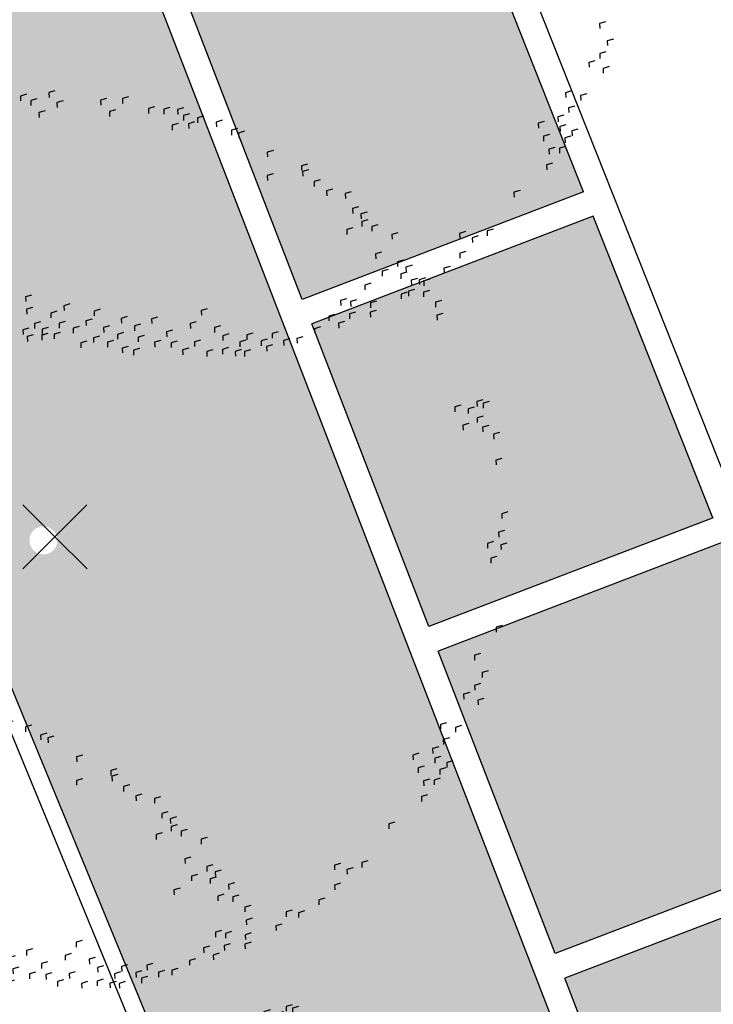
# Model space of a CAD drawing. Units: centimetres. Extents: x -39052 to 161545, y 75066 to 373595.
# Drawn here: x -38491 to -38484, y 75145 to 75156 of the extents above; entities that cross this region are included whole.
import ezdxf

# ---------------------------------------------------------------- set-up
doc = ezdxf.new("R2010")
doc.units = ezdxf.units.CM
doc.header["$MEASUREMENT"] = 0
doc.layers.get('0').update_dxf_attribs({"linetype": 'CONTINUOUS'})
for name, color, linetype in [('1ARVPARQUE', 104, 'CONTINUOUS'), ('1JARDIMPROP', 104, 'CONTINUOUS'), ('1POLIGONOIMPL', 7, 'CONTINUOUS')]:
    doc.layers.add(name, color=color, linetype=linetype)

# ---------------------------------------------------------------- blocks, each defined once
blk = doc.blocks.new('ARV')
at = {"layer": '1ARVPARQUE', "lineweight": -3}
for p, q in [((-0.1787758791542728, 2.50183231983101), (-0.2132390379993012, 2.491906006602221)), ((-0.2132390379993012, 2.491906006602221), (-0.2122543260993552, 2.46418297359196)), ((-0.1200053884240333, 2.475857029479812), (-0.1544661354928394, 2.465930717837182)), ((-0.01675920103298267, 2.521709983921028), (-0.05122236777970102, 2.511783670692239)), ((-0.05122236777970102, 2.511783670692239), (-0.050237655887031, 2.484060637681978)), ((0.2781937814506819, 2.477828707720619), (0.2437306226056535, 2.46790239449183)), ((0.4029420794468024, 2.487646696186857), (0.3684801217459608, 2.477721593590104)), ((0.3684801217459608, 2.477721593590104), (0.3694467254972551, 2.450016644914285)), ((-0.1544661354928394, 2.465930717837182), (-0.1535007423735806, 2.43822697820724)), ((0.02926596327597508, 2.464825692150043), (-0.005176703416509554, 2.45491749260691)), ((-0.005176703416509554, 2.45491749260691), (-0.004173879431618843, 2.427176371318637)), ((0.2437306226056535, 2.46790239449183), (0.2447153344983235, 2.440179361481569)), ((0.5513340594916372, 2.430291685042903), (0.5168709006538847, 2.420365371814114)), ((0.5168709006538847, 2.420365371814114), (0.5178556125465548, 2.392642338818405)), ((0.6385386191032012, 2.426763085226412), (0.6040766669393633, 2.416835566895315)), ((0.6040766669393633, 2.416835566895315), (0.6050601721581188, 2.389113738987362)), ((0.71756678368547, 2.424119562798296), (0.6831229182134848, 2.414212568342919)), ((-0.07339470471197274, 2.407470756559633), (-0.1078385741348029, 2.397563766062376)), ((-0.1078385741348029, 2.397563766062376), (-0.1068357501426362, 2.369822644774104)), ((0.3284616526289028, 2.41306821287435), (0.2939984898257535, 2.40314190358913)), ((0.2939984898257535, 2.40314190358913), (0.294984383006522, 2.375456269728602)), ((0.6831229182134848, 2.414212568342919), (0.6841076301134308, 2.386489535347209)), ((0.7508855658234097, 2.390844588502659), (0.716442907039891, 2.380936388959526)), ((0.716442907039891, 2.380936388959526), (0.717427618939837, 2.353213355949265)), ((0.8305173365151859, 2.376719608801068), (0.7960734924927237, 2.366774006135529)), ((0.7960734924927237, 2.366774006135529), (0.7970582043853938, 2.33905097313982)), ((0.6863891199827776, 2.335374105052324), (0.6519283729139715, 2.325447793409694)), ((0.6519283729139715, 2.325447793409694), (0.6529311929552932, 2.297706676079542)), ((0.7796632856552606, 2.343945501779672), (0.7452001189012663, 2.334019188536331)), ((0.7452001189012663, 2.334019188536331), (0.7461848307939363, 2.30629615552607)), ((0.937431119964458, 2.353507699008333), (0.9029884611809393, 2.343599499450647)), ((0.9029884611809393, 2.343599499450647), (0.9039731730736094, 2.315876466454938)), ((1.024051013286225, 2.307000189946848), (0.9896071692637634, 2.297054587295861)), ((0.9896071692637634, 2.297054587295861), (0.9905737651133677, 2.26934963860549)), ((1.06553546487703, 2.29097146706772), (1.031073511127033, 2.281046360527398)), ((1.031073511127033, 2.281046360527398), (1.032058223026979, 2.253323327517137)), ((1.229085910323192, 2.182154684487614), (1.194605844480975, 2.172247666225303)), ((1.194605844480975, 2.172247666225303), (1.195608664515021, 2.144506548880599)), ((1.423498539603315, 2.104240724962438), (1.389036585853319, 2.094315618422115)), ((1.389036585853319, 2.094315618422115), (1.390021297753265, 2.066592585411854)), ((1.228504316917679, 2.048294668100425), (1.194024251075462, 2.038387649838114)), ((1.194024251075462, 2.038387649838114), (1.195008962968132, 2.010664616827853)), ((1.430468573962571, 2.071840083532152), (1.39600659244752, 2.061951173396665)), ((1.39600659244752, 2.061951173396665), (1.397010623120877, 2.034208847020636)), ((1.496193398721516, 2.013482241614838), (1.461749525347841, 2.003575247144909)), ((1.461749525347841, 2.003575247144909), (1.462734237247787, 1.975852214149199)), ((1.567356330553594, 1.960572079609847), (1.532895579526667, 1.950645771925338)), ((1.532895579526667, 1.950645771925338), (1.533880291426613, 1.922922738915076)), ((1.673356167797465, 1.945553481578827), (1.638893005001592, 1.935627164391917)), ((1.638893005001592, 1.935627164391917), (1.639877716901537, 1.907904131381656)), ((1.715163764660247, 1.86019946016313), (1.680702997808112, 1.850273168282001)), ((1.680702997808112, 1.850273168282001), (1.681668402801733, 1.822569408890558)), ((1.76360747263243, 1.829981060771388), (1.72916360716772, 1.82007406631601)), ((1.72916360716772, 1.82007406631601), (1.73014831906039, 1.792351033305749)), ((1.767835480321082, 1.785760124403168), (1.733392813628598, 1.775851924845483)), ((1.733392813628598, 1.775851924845483), (1.734376318840077, 1.74813009693753)), ((1.824787612669752, 1.758000305955647), (1.79034376864729, 1.748054703304661)), ((1.79034376864729, 1.748054703304661), (1.79132848053996, 1.720331670294399)), ((1.682762829324929, 1.739957737314398), (1.648300873217522, 1.730030215025181)), ((1.648300873217522, 1.730030215025181), (1.649285581152071, 1.702307185973041)), ((1.939557726604107, 1.712383678910555), (1.905113857181277, 1.702476680497057)), ((1.905113857181277, 1.702476680497057), (1.906098565123102, 1.674753651444917)), ((1.846927650942234, 1.601448532514041), (1.812465694820276, 1.591521018141066)), ((1.812465694820276, 1.591521018141066), (1.813431083988689, 1.563817274553003)), ((1.971674374472059, 1.556785636901623), (1.937231735544628, 1.546841240939102)), ((1.937231735544628, 1.546841240939102), (1.938216447437298, 1.519118207928841)), ((2.020155493453785, 1.526566060172627), (1.985712858484476, 1.516621660251985)), ((1.985712858484476, 1.516621660251985), (1.986678251603735, 1.488917920622043)), ((1.884173653779726, 1.502452308690408), (1.849730991038086, 1.492544113090844)), ((1.849730991038086, 1.492544113090844), (1.850715702930756, 1.464821080080583)), ((1.990152971113275, 1.48745179339312), (1.955710304420791, 1.477543593849987)), ((1.955710304420791, 1.477543593849987), (1.956713128405681, 1.449802472561714)), ((1.784573543765873, 1.423917803738732), (1.750093479502539, 1.414008373685647)), ((1.750093479502539, 1.414008373685647), (1.751096299536584, 1.386267256355495)), ((2.096163556983811, 1.454260830752901), (2.061720894242171, 1.444352635153336)), ((2.061720894242171, 1.444352635153336), (2.062704399453651, 1.416630807245383)), ((2.034089071668859, 1.38909342205443), (1.999627111596055, 1.379165903723333)), ((1.999627111596055, 1.379165903723333), (2.000629935588222, 1.35142478243506)), ((2.119492205303686, 1.383722387021407), (2.085049542562047, 1.373814183505601)), ((2.085049542562047, 1.373814183505601), (2.086014935681305, 1.346110443875659)), ((2.188542164374667, 1.32568285727757), (2.15409832430305, 1.315737250668462)), ((2.15409832430305, 1.315737250668462), (2.155063717422308, 1.28803351103852)), ((2.196730182593456, 1.252105924562784), (2.162267023748427, 1.242179611333995)), ((2.162267023748427, 1.242179611333995), (2.163251731690252, 1.214456574380165)), ((2.424526760034496, 0.7593662326980848), (2.390064807870658, 0.7494387143669883)), ((2.390064807870658, 0.7494387143669883), (2.391049519770604, 0.7217156813567271)), ((2.459968266375654, 0.7494110965344589), (2.425506314211816, 0.7394835782033624)), ((2.425506314211816, 0.7394835782033624), (2.426489819430572, 0.711761750295409)), ((2.297969680490496, 0.7295515405858168), (2.263507722782379, 0.7196264379890636)), ((2.263507722782379, 0.7196264379890636), (2.264492434682325, 0.6919034049788024)), ((2.374569724568573, 0.7184543013427174), (2.340145177877275, 0.7085280135070207)), ((2.340145177877275, 0.7085280135070207), (2.3411298858191, 0.6808049844548805)), ((2.344604273217556, 0.6248205637384672), (2.310141114372527, 0.6148942505096784)), ((2.426074023816909, 0.6670177204359788), (2.39163136107527, 0.6571095248364145)), ((2.39163136107527, 0.6571095248364145), (2.39261607296794, 0.6293864918261534)), ((2.310141114372527, 0.6148942505096784), (2.311145115687395, 0.5871905402309494)), ((2.457567113458936, 0.6137653414189117), (2.423123269436473, 0.6038197387679247)), ((2.423123269436473, 0.6038197387679247), (2.424089869236923, 0.576114794035675)), ((2.519953639573941, 0.5732615384913515), (2.485509770143835, 0.5633545479940949)), ((2.485509770143835, 0.5633545479940949), (2.486494482043781, 0.5356315149838338)), ((2.533002125972416, 0.4257893632602645), (2.498538963169267, 0.4158630539895967)), ((2.498538963169267, 0.4158630539895967), (2.499542968442256, 0.3881593397527467)), ((-0.01646109121793415, -0.02245415047218557), (-0.1992362878881977, 0.1600807316281134)), ((-0.01646109121793415, -0.02245415047218557), (0.1660737779238843, 0.1603210332250455)), ((2.566369880485581, 0.1199808849196415), (2.531907924378174, 0.1100533626304241)), ((2.531907924378174, 0.1100533626304241), (2.532892636270844, 0.08233032963471487)), ((2.548527674312936, 0.01427842077100649), (2.514065722149098, 0.004350902454461902)), ((2.514065722149098, 0.004350902454461902), (2.515031115268357, -0.02335283717548009)), ((-0.01646109121793415, -0.02245415047218557), (-0.1989959327038378, -0.205229306477122)), ((-0.01646109121793415, -0.02245415047218557), (0.1663140817108797, -0.2049890088674147)), ((2.484946381351619, -0.04938657952880021), (2.450484429187782, -0.05931409785989672)), ((2.450484429187782, -0.05931409785989672), (2.45144982230704, -0.08701783748983871)), ((2.561841073111282, -0.05717758336686529), (2.527416522476415, -0.06710387516068295)), ((2.527416522476415, -0.06710387516068295), (2.528383122269588, -0.09480881987838075)), ((2.503713437945407, -0.1335286411922425), (2.46926959787379, -0.1434742478013504)), ((2.46926959787379, -0.1434742478013504), (2.470254305815615, -0.1711972768534906)), ((2.534074330149451, -0.5271760803007055), (2.499630460726621, -0.5370830707979621)), ((2.499630460726621, -0.5370830707979621), (2.500615168668446, -0.5648061077663442)), ((2.410556610979256, -0.6871864223794546), (2.37609586391045, -0.6971127340220846)), ((2.37609586391045, -0.6971127340220846), (2.377098687902617, -0.7248538553103572)), ((2.454474624842987, -0.7855653175938642), (2.420012671092991, -0.7954904241341865)), ((2.420012671092991, -0.7954904241341865), (2.420997418543266, -0.8232134136342211)), ((2.411487659286649, -0.8588778468692908), (2.377045024310064, -0.8688222467899323)), ((2.377045024310064, -0.8688222467899323), (2.37802973621001, -0.8965452798001934)), ((2.349124714026402, -0.9092370453145122), (2.314682047326642, -0.9191452448721975)), ((2.314682047326642, -0.9191452448721975), (2.315666759226588, -0.9468682778824586)), ((2.430292146746069, -0.9430572901910637), (2.395830194582231, -0.9529848085076082)), ((2.395830194582231, -0.9529848085076082), (2.396814906482177, -0.9807078415178694)), ((2.216195376844553, -1.08168501725595), (2.181752714102913, -1.091593212855514)), ((2.181752714102913, -1.091593212855514), (2.18275553809508, -1.119334334143787)), ((2.3022190235788, -1.098556796641788), (2.267758272559149, -1.108483112242538)), ((2.267758272559149, -1.108483112242538), (2.268742984459095, -1.1362061452528)), ((2.233198412926868, -1.167668275724282), (2.198754545097472, -1.177577685914002)), ((2.198754545097472, -1.177577685914002), (2.199739256990142, -1.205300718924263)), ((2.17232172536751, -1.21951423533028), (2.13787908644008, -1.229458631307352)), ((2.13787908644008, -1.229458631307352), (2.13886379833275, -1.257181664317613)), ((2.060003279475495, -1.256268272787565), (2.025560644506186, -1.266212672708207)), ((2.025560644506186, -1.266212672708207), (2.026526037625445, -1.293916412338149)), ((2.183842241371167, -1.274618587442092), (2.149417690721748, -1.284544871319667)), ((2.149417690721748, -1.284544871319667), (2.150384294480318, -1.312249819995486)), ((2.089670700428542, -1.329534256903571), (2.055226834963833, -1.339441251358949)), ((2.055226834963833, -1.339441251358949), (2.056211546856503, -1.367164284354658)), ((2.212630705857009, -1.33969002692902), (2.178168753693171, -1.349617545260116)), ((2.25259057614312, -1.299677547853207), (2.218129829074314, -1.309603859495837)), ((2.218129829074314, -1.309603859495837), (2.219114540966984, -1.337326892506098)), ((2.180838683481852, -1.398781674623024), (2.146396024691057, -1.408689874180709)), ((2.178168753693171, -1.349617545260116), (2.179153465585841, -1.377340578255826)), ((2.120881125454616, -1.404302629540325), (2.086438466663822, -1.414210829083459)), ((2.086438466663822, -1.414210829083459), (2.087421975826146, -1.441932645131601)), ((2.146396024691057, -1.408689874180709), (2.147380736591003, -1.436412907176418)), ((2.107875822410278, -1.493037326901685), (2.07343316362676, -1.502945526459371)), ((2.07343316362676, -1.502945526459371), (2.07441787551943, -1.53066855945508)), ((1.921979819126136, -1.648909100171295), (1.887498548188887, -1.658817325122072)), ((1.887498548188887, -1.658817325122072), (1.888501368222933, -1.686558442466776)), ((1.61163813299936, -1.883944670116762), (1.577195490019221, -1.893852853841963)), ((1.577195490019221, -1.893852853841963), (1.57816088313848, -1.921556593457353)), ((1.683714017810416, -1.908685320726363), (1.649270152345707, -1.918592315167189)), ((1.76819620164315, -1.869535215359065), (1.733734247893153, -1.879460321899387)), ((1.733734247893153, -1.879460321899387), (1.734700847693603, -1.907165266631637)), ((1.649270152345707, -1.918592315167189), (1.650254880041757, -1.946315324443276)), ((1.612865322633297, -1.997774186340393), (1.578404575564491, -2.007700497983024)), ((1.578404575564491, -2.007700497983024), (1.579407395598537, -2.035441615313175)), ((1.522634505170572, -2.082062759131077), (1.488171342374699, -2.091989068416297)), ((1.488171342374699, -2.091989068416297), (1.489156050316524, -2.119712105370127)), ((1.336419096020109, -2.150415169526241), (1.301957143856271, -2.160342687857337)), ((1.301957143856271, -2.160342687857337), (1.302941855756217, -2.188065720867598)), ((1.406976221842342, -2.155479845998343), (1.372532352412236, -2.1653868364956)), ((1.372532352412236, -2.1653868364956), (1.373517064312182, -2.193109869505861)), ((-0.8638160267219064, -2.245587554236408), (-0.8982948858829332, -2.255495777601027)), ((1.277995597913105, -2.230112317192834), (1.243533645749267, -2.240039835509378)), ((1.243533645749267, -2.240039835509378), (1.244518357649213, -2.26776286851964)), ((-0.8982948858829332, -2.255495777601027), (-0.8972920618907665, -2.283236898889299)), ((-0.6454873508919263, -2.296506564656738), (-0.6799493085927679, -2.306431667253491)), ((0.9327967839490157, -2.266853043736774), (0.898334830199019, -2.276778150277096)), ((0.898334830199019, -2.276778150277096), (0.8993195381408441, -2.304501179343788)), ((0.9900135204006801, -2.273151177068939), (0.9555696509851259, -2.283058175482438)), ((0.9555696509851259, -2.283058175482438), (0.956554358919675, -2.310781204534578)), ((1.103272213425953, -2.280898957294994), (1.06882713494997, -2.290807158438838)), ((1.06882713494997, -2.290807158438838), (1.069811846849916, -2.318530191434547)), ((-0.8586585244775051, -2.316137955524027), (-0.8931023684999673, -2.326083558175014)), ((-0.8931023684999673, -2.326083558175014), (-0.8921369753807085, -2.353787297804956)), ((-0.7202875156945083, -2.338083978596842), (-0.7547313557588495, -2.34802958520595)), ((-0.7547313557588495, -2.34802958520595), (-0.7537466478170245, -2.37575261425809)), ((-0.6799493085927679, -2.306431667253491), (-0.6789464846078772, -2.334172788541764)), ((-0.4731816410421743, -2.326902899774723), (-0.5076423881109804, -2.336829211417353)), ((-0.5076423881109804, -2.336829211417353), (-0.5066576801691554, -2.364552240469493)), ((0.1381813667030656, -2.323490295515512), (0.1037387039687019, -2.333398499016766)), ((0.1037387039687019, -2.333398499016766), (0.1047415240027476, -2.36113961636147)), ((0.8652744338178309, -2.355661022418644), (0.8308124800678343, -2.365586128973518)), ((0.983685160324967, -2.3431142908521), (0.9492050944827497, -2.353021309114411)), ((0.9492050944827497, -2.353021309114411), (0.9502079145167954, -2.380762426444562)), ((1.101763837628823, -2.333875021213316), (1.067319993606361, -2.343820623864303)), ((1.067319993606361, -2.343820623864303), (1.068304705499031, -2.371543656874564)), ((-0.8132299642675207, -2.397866198967677), (-0.8476726270091604, -2.407774402468931)), ((-0.8476726270091604, -2.407774402468931), (-0.8466879151092144, -2.43549743546464)), ((-0.6727362273304607, -2.396492387852049), (-0.7071800928024459, -2.406399382307427)), ((-0.7071800928024459, -2.406399382307427), (-0.7061953848606208, -2.434122411359567)), ((-0.5195057103192084, -2.382398831134196), (-0.5539483730535721, -2.392307034635451)), ((-0.5539483730535721, -2.392307034635451), (-0.5529829799343133, -2.420010774265393)), ((-0.3184446508603287, -2.368832460662816), (-0.3528873136019683, -2.37874066416407)), ((-0.3528873136019683, -2.37874066416407), (-0.3519038123413338, -2.406462488128454)), ((-0.2430135643589892, -2.411446441270527), (-0.2774574337745435, -2.421353439684026)), ((-0.1452078997535864, -2.371041172300465), (-0.1796710625494597, -2.380967489487375)), ((-0.1796710625494597, -2.380967489487375), (-0.1786863546076347, -2.408690518539515)), ((0.07525919505133061, -2.398656018718611), (0.04077792016323656, -2.40856424762751)), ((0.04077792016323656, -2.40856424762751), (0.04176263205590658, -2.436287280637771)), ((0.8308124800678343, -2.365586128973518), (0.8318152762876707, -2.393291045926162)), ((0.9210082462377613, -2.396762839140138), (0.886565611261176, -2.406707239075331)), ((0.886565611261176, -2.406707239075331), (0.8875310043804348, -2.434410978705273)), ((-0.8792439679600648, -2.433659505535616), (-0.9136878318458912, -2.443568911767215)), ((-0.9136878318458912, -2.443568911767215), (-0.9126850118045695, -2.471310029111919)), ((-0.7714331358147319, -2.465047843899811), (-0.8058757985490956, -2.474956047415617)), ((-0.7699514462219668, -2.43020675900334), (-0.8043759929132648, -2.440133046824485)), ((-0.8043759929132648, -2.440133046824485), (-0.8033912889295607, -2.467856079834746)), ((-0.7014591469851439, -2.458571929426398), (-0.7359210991489817, -2.468499447742943)), ((-0.7359210991489817, -2.468499447742943), (-0.7349375939302263, -2.496221275650896)), ((-0.5927809776039794, -2.42546296105138), (-0.6272236403383431, -2.435371164567186)), ((-0.6272236403383431, -2.435371164567186), (-0.626238932403794, -2.463094193619327)), ((-0.4189537593338173, -2.421019390967558), (-0.4534169221369666, -2.430945700238226)), ((-0.4534169221369666, -2.430945700238226), (-0.4524322102370206, -2.458668733248487)), ((-0.3399210045245127, -2.459988323942525), (-0.3743817515860428, -2.469914635585155)), ((-0.3743817515860428, -2.469914635585155), (-0.3733789315519971, -2.497655752915307)), ((-0.2774574337745435, -2.421353439684026), (-0.2764908339740941, -2.449058384401724)), ((-0.05951784101489466, -2.445737509930041), (-0.09396050770737929, -2.455645709487726)), ((-0.09396050770737929, -2.455645709487726), (-0.09295768371521262, -2.483386830775999)), ((0.2136314144736389, -2.420603250851855), (0.1791682477196446, -2.430529564080643)), ((0.1791682477196446, -2.430529564080643), (0.1801529596195905, -2.458252597090905)), ((0.2605609576421557, -2.46747109061107), (0.2261171136269695, -2.477416701163747)), ((0.3980422867462039, -2.46308883241727), (0.3635972122356179, -2.472997037504683)), ((0.5424878294797963, -2.45474439964164), (0.5080258717716788, -2.464669502238394)), ((0.5080258717716788, -2.464669502238394), (0.5090105836716248, -2.492392535234103)), ((0.7844552343594842, -2.427511965361191), (0.7499944872906781, -2.437438277003821)), ((0.7499944872906781, -2.437438277003821), (0.7509598804099369, -2.465142016633763)), ((-0.8547101601070608, -2.472683595871786), (-0.8891347107492038, -2.482609887651051)), ((-0.8891347107492038, -2.482609887651051), (-0.8881500028073788, -2.510332916703192)), ((-0.8058757985490956, -2.474956047415617), (-0.8048922933376161, -2.50267787532357)), ((-0.5491514530440327, -2.508995029915241), (-0.583614615839906, -2.51892133920046)), ((-0.583614615839906, -2.51892133920046), (-0.582629903947236, -2.546644372210721)), ((-0.4770752361218911, -2.479217387037352), (-0.5115383989250404, -2.48914369630802)), ((-0.5115383989250404, -2.48914369630802), (-0.5105536870250944, -2.516866729318281)), ((-0.3968615390840569, -2.504881748638581), (-0.4312860936843208, -2.514808036474278)), ((-0.4312860936843208, -2.514808036474278), (-0.4303013817843748, -2.542531069484539)), ((-0.2224196085808217, -2.475612303300295), (-0.256882771376695, -2.485538620487205)), ((-0.256882771376695, -2.485538620487205), (-0.255898059484025, -2.513261653497466)), ((-0.1276364591758465, -2.504871150755207), (-0.1620972062446526, -2.514797462397837)), ((-0.1620972062446526, -2.514797462397837), (-0.1610944100175402, -2.542502387266723)), ((-0.03374178830563324, -2.507800506296917), (-0.06822305925015826, -2.517708731247694)), ((-0.06822305925015826, -2.517708731247694), (-0.06723834735021228, -2.545431764243403)), ((0.0988689652440371, -2.502195561188273), (0.06442630646051839, -2.512103760731407)), ((0.06442630646051839, -2.512103760731407), (0.06541101835318841, -2.539826793741668)), ((0.2261171136269695, -2.477416701163747), (0.2271018255196395, -2.505139734174008)), ((0.3580812074214919, -2.503102522125118), (0.3236373419495067, -2.513009516580496)), ((0.3236373419495067, -2.513009516580496), (0.3246413726228639, -2.540751842956524)), ((0.3635972122356179, -2.472997037504683), (0.3646012429089751, -2.500739363880712)), ((0.479208518336236, -2.496910287911305), (0.4447465606281185, -2.506835390508058)), ((0.4447465606281185, -2.506835390508058), (0.4457312725207885, -2.53455842351832)), ((0.6081995888744132, -2.494966157930321), (0.5737569261400495, -2.504874361431575)), ((0.5737569261400495, -2.504874361431575), (0.5747416380399955, -2.532597394441837)), ((0.6836128954018932, -2.483043764659669), (0.6491521483330871, -2.492970076302299)), ((0.6491521483330871, -2.492970076302299), (0.6501730606105411, -2.520693085505627)), ((-0.3123303599059, -2.538383655934012), (-0.3467935187436524, -2.548309969162801)), ((-0.3467935187436524, -2.548309969162801), (-0.3458088108091033, -2.576032998214941)), ((-0.2490537926423713, -2.550736062737997), (-0.2835145436692983, -2.560662370437058)), ((-0.2835145436692983, -2.560662370437058), (-0.2825310384505428, -2.588384198345011)), ((0.03196987606497714, -2.547985993078328), (-0.002492080049705692, -2.557913515367545)), ((-0.002492080049705692, -2.557913515367545), (-0.001507368157035671, -2.585636548377806)), ((0.1697203756921226, -2.558431267854758), (0.1352765316769364, -2.568376878421986)), ((0.1352765316769364, -2.568376878421986), (0.1362612435696064, -2.596099911432248)), ((0.2584571923434851, -2.545292319191503), (0.2240133483210229, -2.55523792184249)), ((0.2240133483210229, -2.55523792184249), (0.2249968535325024, -2.582959749750444)), ((0.3317490091212676, -2.556727165574557), (0.2972870490484638, -2.566654683905654)), ((0.2972870490484638, -2.566654683905654), (0.2982705542599433, -2.594376511813607)), ((0.3844477391394321, -2.55851323279785), (0.349966464251338, -2.568421461706748)), ((0.349966464251338, -2.568421461706748), (0.350951176151284, -2.596144494702457)), ((0.5110036649566609, -2.528663629971561), (0.4765417072485434, -2.538588732568314)), ((0.4765417072485434, -2.538588732568314), (0.4775457379219006, -2.566331058958895))]:
    blk.add_line(p, q, dxfattribs=at)

msp = doc.modelspace()

# ---------------------------------------------------------------- hatches: boundary and pattern name
at = {"layer": '1JARDIMPROP', "linetype": 'Continuous', "lineweight": -3}
h = msp.add_hatch(dxfattribs=at)
h.set_pattern_fill('AR-SAND', color=3, scale=0.4000000000000001, angle=90, style=0)
h.set_pattern_definition([(127.5, (0, 0), (-0.7707295076052636, -0.02519734324384322), [0, -0.6080000000000001, 0, -0.6800000000000002, 0, -0.6500000000000001]), (97.50000000000001, (0, 0), (-1.128858426091896, 0.7079106821070911), [0, -0.3280000000000001, 0, -0.5480000000000002, 0, -0.21]), (57.49999999999999, (-3.012531630403049e-17, -0.4920000000000001), (-0.002263621414785635, 1.245656744700598), [0, -0.2, 0, -0.7200000000000002, 0, -0.9400000000000002]), (47.5, (-3.012531630403049e-17, -0.4920000000000001), (-0.3510702259736997, 1.202450641828918), [0, -0.1, 0, -0.4720000000000001, 0, -0.5400000000000001])])
h.paths.add_polyline_path([(-38441.35395353779, 75158.00690105249), (-38438.08479694047, 75159.25702348858), (-38439.3837559766, 75162.6141007184), (-38442.65279169797, 75161.36366588593)])
h.paths.add_polyline_path([(-38444.90332355781, 75156.64962526475), (-38441.63416696049, 75157.89974770084), (-38442.93299475982, 75161.25648575748), (-38446.20203048113, 75160.00605092506)])
h.paths.add_polyline_path([(-38448.4526935778, 75155.29234947701), (-38445.18353698048, 75156.5424719131), (-38446.48223354298, 75159.89887079655), (-38449.75126926432, 75158.64843596413)])
h.paths.add_polyline_path([(-38448.73290700041, 75155.18519612536), (-38450.03147232617, 75158.54125583562), (-38453.30050804751, 75157.2908210032), (-38452.00206359779, 75153.93507368927)])
h.paths.add_polyline_path([(-38456.84974683065, 75155.93320604233), (-38455.55143361769, 75152.57779790158), (-38452.28227702042, 75153.82792033762), (-38453.58071110939, 75157.18364087469)])
h.paths.add_polyline_path([(-38459.10080363773, 75151.22052211384), (-38455.83164704041, 75152.47064454987), (-38457.12994989249, 75155.82602591382), (-38460.39898561381, 75154.5755910814)])
h.paths.add_polyline_path([(-38462.36996023508, 75149.97039967775), (-38459.38101706037, 75151.11336876213), (-38460.67918867568, 75154.46841095289), (-38463.66802133527, 75153.32515624899)])
h.paths.add_polyline_path([(-38467.49746318019, 75151.8603611596), (-38466.19954367762, 75148.50597053836), (-38462.65017365775, 75149.86324632604), (-38463.948224397, 75153.21797612053)])
h.paths.add_polyline_path([(-38469.74891369758, 75147.14869475068), (-38466.47975710026, 75148.39881718671), (-38467.77766624201, 75151.75318103109), (-38471.04670196338, 75150.50274619868)])
h.paths.add_polyline_path([(-38470.02912712024, 75147.04154139897), (-38471.32690502517, 75150.39556607022), (-38474.59594074648, 75149.1451312378), (-38473.2982837176, 75145.79141896288)])
h.paths.add_polyline_path([(-38476.84765373752, 75144.4341431752), (-38473.57849714026, 75145.68426561123), (-38474.87614380836, 75149.03795110929), (-38478.1451795297, 75147.78751627688)])
h.paths.add_polyline_path([(-38480.33513928927, 75143.10053195042), (-38477.12786716019, 75144.32698982349), (-38478.42538259152, 75147.68033614836), (-38481.66150466868, 75146.44249107351)])
h.paths.add_polyline_path([(-38481.94172746854, 75146.33530339506), (-38485.21884120919, 75145.08177864942), (-38483.92157697305, 75141.72908152262), (-38480.61537268202, 75142.99337096221)])
h.paths.add_polyline_path([(-38483.41740813755, 75150.05348282814), (-38486.66229221574, 75148.81228621106), (-38485.32710003469, 75145.36156671651), (-38482.05240351873, 75146.6141668525)])
h.paths.add_polyline_path([(-38483.52808418771, 75150.33234628558), (-38484.89308880657, 75153.77166226128), (-38488.10574322232, 75152.5427937727), (-38486.77055104123, 75149.09207427816)])
h.paths.add_polyline_path([(-38488.58356755169, 75153.77770044137), (-38488.21400204778, 75152.8225818398), (-38485.00376485672, 75154.05052571872), (-38486.36876947558, 75157.48984169442), (-38486.57386288804, 75157.41139166552, -0.04216123442258884), (-38486.52670892933, 75156.85317580786, -0.3035788146953914)])
h.paths.add_polyline_path([(-38486.52670892933, 75156.85317580786, 0.0421612344225867), (-38486.57386288804, 75157.41139166552), (-38489.54919422886, 75156.27330133441), (-38488.58356755169, 75153.77770044137, 0.3035788146953914)])
h.paths.add_polyline_path([(-38486.63835567358, 75157.70792062674, 0.4398599408004404), (-38490.98461904039, 75159.98306570412), (-38489.83509176894, 75157.01218539086, -0.3792327522828555), (-38489.69423011754, 75156.85317580786, -0.1797816490823787), (-38489.73309482314, 75156.74858075462), (-38489.65745305436, 75156.55308940151)])
h.paths.add_polyline_path([(-38489.25800406409, 75160.66732435668), (-38490.99264523544, 75160.00380889606), (-38490.98461904039, 75159.98306570412, -0.4398599408004409), (-38486.63835567358, 75157.70792062674), (-38486.47944552574, 75157.76870515186), (-38487.64363911038, 75160.7020502403, -0.1231501908590699)])
h.paths.add_polyline_path([(-38487.64363911038, 75160.7020502403), (-38487.84445014459, 75161.20802112756), (-38489.25800406409, 75160.66732435668, 0.1231501908590699)])
h.paths.add_polyline_path([(-38489.3201308136, 75164.9262005607), (-38491.84761245188, 75163.9594166684, 0.313361937125649), (-38489.72453262078, 75160.81007110962), (-38487.95512619478, 75161.486884585)])
h.paths.add_polyline_path([(-38491.84761245188, 75163.9594166684), (-38492.43609624199, 75163.73431645776), (-38491.10090406094, 75160.28359696316), (-38489.72453262078, 75160.81007110962, -0.3133619371256479)])
h.paths.add_polyline_path([(-38491.82658613831, 75164.28865743498), (-38489.43080686379, 75165.20506401814), (-38490.08358386272, 75166.8498250175, 0.2469358263626678)])
h.paths.add_polyline_path([(-38490.08358386272, 75166.8498250175), (-38490.54500790965, 75168.01244606235), (-38493.62669250029, 75166.81133696227), (-38493.16567082118, 75165.61985567736), (-38492.54435506748, 75164.01410452486), (-38491.82658613831, 75164.28865743498, -0.2469358263626673)])
h.paths.add_polyline_path([(-38493.54403146729, 75167.16553602129), (-38490.65567744983, 75168.2912931171), (-38491.87638322599, 75171.36702840735)])
h.paths.add_polyline_path([(-38492.21238952639, 75171.33367479715), (-38494.96187879794, 75170.26204125152), (-38493.81461471616, 75167.29701000825)])
h.paths.add_polyline_path([(-38491.60351827784, 75171.4927552003), (-38490.37615280438, 75168.40023989126), (-38487.52538284651, 75169.51134832489)])
h.paths.add_polyline_path([(-38487.4144062041, 75169.79096393083), (-38488.56199730636, 75172.75644185371), (-38491.31194921033, 75171.68462799373)])
h.paths.add_polyline_path([(-38489.68234243826, 75175.65151375544), (-38490.26892347328, 75175.41688121489), (-38491.6793612896, 75171.86340776668), (-38488.67026829542, 75173.03622376133)])
h.paths.add_polyline_path([(-38490.65260762483, 75175.26340747153), (-38492.76472006305, 75174.41856204066), (-38491.87637076215, 75172.18024438206)])
h.paths.add_polyline_path([(-38493.04326405775, 75174.30714438268), (-38495.05411865978, 75173.50280210812), (-38492.16738679758, 75172.10025173781)])
h.paths.add_polyline_path([(-38495.43062778775, 75173.35219837574), (-38496.06012850523, 75173.10039795295), (-38495.07013714639, 75170.54182808578), (-38492.06120005244, 75171.71458331717), (-38492.06101983631, 75171.71503735572)])
h.paths.add_polyline_path([(-38490.65260762483, 75175.26340747153), (-38490.29688479405, 75176.15961971105), (-38493.02294497471, 75175.06919505075), (-38492.76472006305, 75174.41856204066)])
h.paths.add_polyline_path([(-38493.04326405775, 75174.30714438268), (-38493.30148896942, 75174.95777739282), (-38495.9051809193, 75173.9163000512), (-38495.05411865978, 75173.50280210812)])
h = msp.add_hatch(dxfattribs=at)
h.set_pattern_fill('AR-SAND', color=3, scale=0.4000000000000001, angle=90, style=0)
h.set_pattern_definition([(127.5, (-39097.08284021082, 75200.01671842235), (-0.7707295076052635, -0.02519734324384321), [0, -0.6080000000000001, 0, -0.68, 0, -0.65]), (97.49999999999989, (-39097.08284021082, 75200.01671842235), (-1.128858426091896, 0.7079106821070911), [0, -0.328, 0, -0.5479999999999999, 0, -0.21]), (57.49999999999999, (-39097.08284021082, 75199.52471842238), (-0.002263621414785723, 1.245656744700598), [0, -0.2, 0, -0.7200000000000001, 0, -0.9400000000000002]), (47.5, (-39097.08284021082, 75199.52471842238), (-0.3510702259736997, 1.202450641828917), [0, -0.1, 0, -0.472, 0, -0.54])])
edge = h.paths.add_edge_path()
edge.add_line((-38486.24650452979, 75141.26033390203), (-38485.1473844077, 75141.26033390203))
edge.add_line((-38485.1473844077, 75141.26033390203), (-38486.24650452979, 75140.84003139171))
edge.add_line((-38486.24650452979, 75140.84003139171), (-38486.24650452979, 75139.65408430208))
edge.add_ellipse((-38486.24650452979, 75141.26033390203), major_axis=(1.135789984437183, 1.135789984437183), ratio=0.9999999999999697, start_angle=170.0735863861078, end_angle=225.0000000000009, ccw=False)
edge.add_ellipse((-38486.24650452979, 75141.26033390203), major_axis=(1.135789984437183, 1.135789984437183), ratio=0.9999999999999697, start_angle=45.00000000000091, end_angle=170.0735863861078, ccw=False)
edge.add_line((-38486.24650452979, 75142.86658350204), (-38486.24650452979, 75141.26033390203))
edge = h.paths.add_edge_path(flags=16)
edge.add_ellipse((-38486.24650452979, 75141.26033390203), major_axis=(1.135789984437183, 1.135789984437183), ratio=0.9999999999999697, start_angle=45.00000000000086, end_angle=225.0000000000009)
edge.add_line((-38487.85275412977, 75141.26033390203), (-38486.24650452976, 75141.26033390203))
edge.add_line((-38486.24650452979, 75141.26033390203), (-38486.24650452979, 75142.86658350204))
edge = h.paths.add_edge_path(flags=16)
edge.add_ellipse((-38486.24650452979, 75141.26033390203), major_axis=(1.135789984437183, 1.135789984437183), ratio=0.9999999999999697, start_angle=45.00000000000086, end_angle=170.0735863861078)
edge.add_line((-38487.56108283115, 75140.3373378744), (-38486.24650452976, 75140.84003139171))
edge.add_line((-38486.24650452979, 75140.84003139171), (-38486.24650452979, 75141.26033390203))
edge.add_line((-38486.24650452979, 75141.26033390203), (-38487.84757396177, 75141.26033390203))
h.paths.add_polyline_path([(-38485.1473844077, 75141.26033390203), (-38486.24650452979, 75141.26033390203), (-38486.24650452979, 75140.84003139171)], flags=16)
edge = h.paths.add_edge_path()
edge.add_arc((-38489.85440874627, 75156.85317580786), 3.327699816934853, 179.9999999999997, 287.27256157342276, ccw=False)
edge.add_arc((-38489.85440874627, 75156.85317580786), 3.327699816934853, 115.03867148042951, 179.9999999999993, ccw=False)
edge.add_line((-38491.26279071727, 75159.8681461718), (-38496.34011420162, 75172.98840361403))
edge.add_line((-38496.34011420162, 75172.98840361403), (-38500.73727227753, 75171.22953943518))
edge.add_line((-38500.73727227753, 75171.22953943518), (-38498.99175502986, 75166.8657486692))
edge.add_line((-38498.99175502986, 75166.8657486692), (-38499.1188002651, 75166.81493054773))
edge.add_line((-38499.11880026513, 75166.81493054773), (-38493.28192285541, 75152.64385157317))
edge.add_arc((-38491.16640542404, 75150.07516084256), 3.327699816934853, -1.8189894035458565e-12, 129.474122083148, ccw=False)
edge.add_arc((-38491.16640542404, 75150.07516084256), 3.327699816934853, -84.70191028793408, 0, ccw=False)
edge.add_line((-38490.85913431115, 75146.76167770021), (-38488.12432188613, 75140.12195578468))
edge.add_line((-38488.12432188613, 75140.12195578468), (-38487.56108283115, 75140.3373378744))
edge.add_ellipse((-38486.24650452979, 75141.26033390203), major_axis=(1.135789984437183, 1.135789984437183), ratio=0.9999999999999697, start_angle=45.00000000000091, end_angle=170.0735863861078, ccw=False)
edge.add_line((-38486.24650452979, 75142.86658350204), (-38486.24650452979, 75141.26033390203))
edge.add_line((-38486.24650452979, 75141.26033390203), (-38485.1473844077, 75141.26033390203))
edge.add_line((-38485.1473844077, 75141.26033390203), (-38484.20180306764, 75141.62192332523))
edge.add_line((-38484.20180306764, 75141.62192332518), (-38488.86635605735, 75153.67554493633))
h.paths.add_polyline_path([(-38490.85913431115, 75146.76167770021, 0.3873821315129918), (-38487.83870560711, 75150.07516084256, 0.633849115644412), (-38493.28192285539, 75152.64385157311)], flags=16)
h.paths.add_polyline_path([(-38491.32658405276, 75150.07516084256, -1), (-38491.00622679532, 75150.07516084256, -1)], flags=0)
h.paths.add_polyline_path([(-38488.86635605735, 75153.67554493633), (-38491.26279071727, 75159.8681461718, 0.291290357145792), (-38493.1821085632, 75156.85317580786, 0.5055338082284996)], flags=16)
h.paths.add_polyline_path([(-38496.34011420162, 75172.98840361403), (-38496.59276179108, 75173.6412675542), (-38500.99724583785, 75171.87947298546), (-38500.73727227753, 75171.22953943518)])

# ---------------------------------------------------------------- linework, layer by layer
at = {"layer": '1POLIGONOIMPL'}
for p, q in [((-38484.20180306764, 75141.62192332518), (-38496.79557649203, 75174.165358859)), ((-38481.77218071884, 75146.72135453101), (-38490.2654832642, 75168.12139283656)), ((-38488.01003096852, 75139.84447426407), (-38499.11957757565, 75166.81681774318)), ((-38488.31118998578, 75140.05049759755), (-38499.30450525868, 75166.74064851023)), ((-38485.00376485672, 75154.05052571872), (-38486.36876947558, 75157.48984169442)), ((-38488.21400204778, 75152.8225818398), (-38489.54919422886, 75156.27330133441)), ((-38485.00376485672, 75154.05052571872), (-38488.21400204778, 75152.8225818398)), ((-38484.89308880657, 75153.77166226128), (-38488.10574322232, 75152.5427937727)), ((-38483.52808418771, 75150.33234628558), (-38484.89308880657, 75153.77166226128)), ((-38486.77055104123, 75149.09207427816), (-38488.10574322232, 75152.5427937727)), ((-38483.52458747063, 75150.33368381055), (-38486.77055104123, 75149.09207427816)), ((-38483.41740813752, 75150.05348282814), (-38486.66229221574, 75148.81228621106)), ((-38485.32710003469, 75145.36156671651), (-38486.66229221574, 75148.81228621106)), ((-38482.05240351873, 75146.6141668525), (-38485.32710003469, 75145.36156671651)), ((-38481.94172746854, 75146.33530339506), (-38485.21884120913, 75145.08177864942)), ((-38483.92157697305, 75141.72908152262), (-38485.21884120919, 75145.08177864942))]:
    msp.add_line(p, q, dxfattribs=at)

# ---------------------------------------------------------------- block references
at = {"color": 4, "linetype": 'Continuous', "lineweight": -3, "xscale": 2, "yscale": 2, "zscale": 2}
for p in [(-38489.57348192116, 75157.36418637593), (-38491.00198599786, 75150.15902233322), (-38493.17765790274, 75143.26030754577)]:
    msp.add_blockref('ARV', p, dxfattribs=at)

doc.saveas('drawing.dxf')
